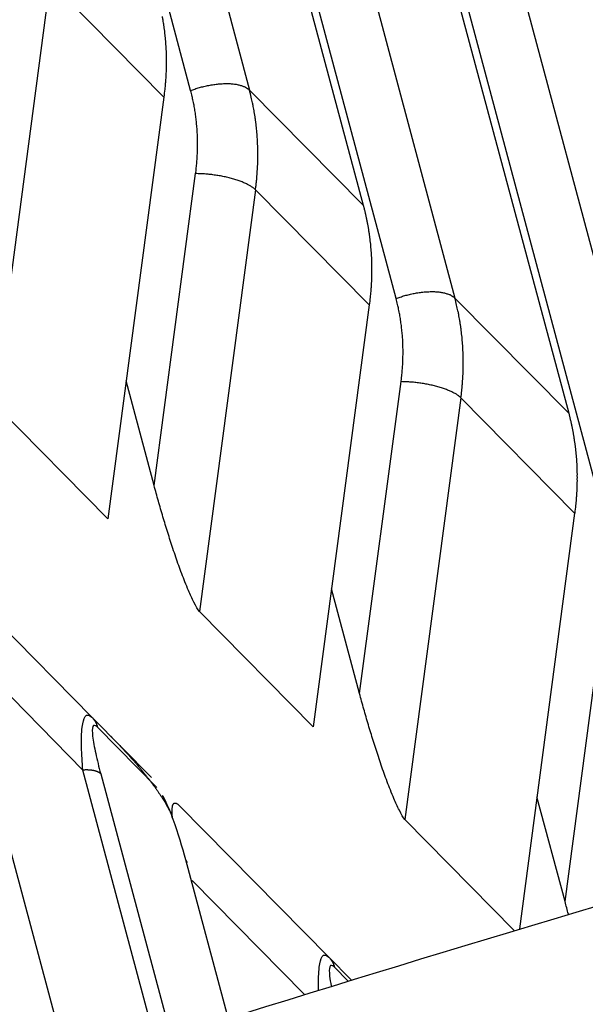
# Model space of a CAD drawing. Extents: x 361 to 2276, y 225 to 1621.
# Drawn here: x 1927 to 1933, y 1327 to 1338 of the extents above; entities that cross this region are included whole.
import ezdxf

# ---------------------------------------------------------------- set-up
doc = ezdxf.new("R2010")
doc.units = 0
doc.header["$LTSCALE"] = 20
doc.header["$MEASUREMENT"] = 0
doc.layers.add('204', color=7, linetype='CONTINUOUS')

msp = doc.modelspace()

# ---------------------------------------------------------------- linework, layer by layer
at = {"layer": '204', "color": 252, "linetype": 'Continuous'}
for p, q in [((1929.059, 1337.17), (1921.147, 1366.718)), ((1921.771, 1366.723), (1929.683, 1337.175)), ((1922.977, 1365.501), (1930.889, 1335.953)), ((1931.237, 1334.963), (1923.325, 1364.512)), ((1923.949, 1364.516), (1931.861, 1334.968)), ((1925.155, 1363.294), (1933.067, 1333.746)), ((1933.415, 1332.757), (1925.503, 1362.305)), ((1926.127, 1362.309), (1934.039, 1332.761)), ((1927.568, 1338.324), (1926.974, 1333.85)), ((1928.775, 1337.101), (1927.568, 1338.324)), ((1929.683, 1337.175), (1930.889, 1335.953)), ((1928.775, 1337.101), (1928.18, 1332.628)), ((1928.672, 1332.979), (1929.112, 1336.289)), ((1929.746, 1336.117), (1929.152, 1331.644)), ((1930.953, 1334.895), (1929.746, 1336.117)), ((1931.861, 1334.968), (1933.067, 1333.746)), ((1930.953, 1334.895), (1930.358, 1330.421)), ((1928.672, 1332.979), (1928.374, 1334.091)), ((1930.85, 1330.773), (1931.29, 1334.082)), ((1928.18, 1332.628), (1926.974, 1333.85)), ((1931.924, 1333.91), (1931.33, 1329.437)), ((1933.13, 1332.688), (1931.924, 1333.91)), ((1933.13, 1332.688), (1932.544, 1328.277)), ((1926.428, 1332.13), (1928.011, 1330.522)), ((1930.85, 1330.773), (1930.552, 1331.884)), ((1933.028, 1328.566), (1933.468, 1331.875)), ((1930.358, 1330.421), (1929.152, 1331.644)), ((1927.766, 1326.805), (1926.494, 1331.554)), ((1927.916, 1329.961), (1926.561, 1331.337)), ((1928.011, 1330.522), (1928.642, 1329.883)), ((1928.702, 1329.777), (1928.071, 1330.416)), ((1928.684, 1327.093), (1927.916, 1329.961)), ((1928.105, 1329.921), (1928.849, 1327.145)), ((1933.028, 1328.566), (1932.73, 1329.677)), ((1928.941, 1329.583), (1930.524, 1327.976)), ((1932.49, 1328.261), (1931.33, 1329.437)), ((1929.455, 1327.334), (1929.007, 1329.008)), ((1930.263, 1327.584), (1929.074, 1328.791)), ((1930.524, 1327.976), (1930.761, 1327.736)), ((1930.727, 1327.726), (1930.584, 1327.87))]:
    msp.add_line(p, q, dxfattribs=at)
at = {"layer": '204', "color": 254, "linetype": 'Continuous'}
for points in [[(1851.325, 1289.949, -0.008893), (1856.415, 1293.518, -0.008461), (1861.845, 1297.059, -0.008006), (1867.586, 1300.556, -0.007648), (1873.636, 1303.99, -0.007286), (1879.96, 1307.35, -0.007003), (1886.547, 1310.614, -0.006731), (1893.36, 1313.772, -0.00652), (1900.381, 1316.804, -0.006302), (1907.568, 1319.703, -0.006106), (1914.895, 1322.448, -0.006001), (1922.334, 1325.037, -0.00597), (1929.857, 1327.453, -0.005742), (1937.392, 1329.694, -0.005355), (1944.895, 1331.743, -0.005744), (1952.476, 1333.615, -0.006618), (1960.151, 1335.304, -0.005242), (1967.333, 1336.774, -0.002286), (1973.797, 1338.004, -0.006974), (1981.735, 1339.168, -0.01207), (1993.439, 1340.433, -0.006443), (2008.457, 1341.771, -0.003626)], [(2008.925, 1340.024), (2002.542, 1339.634, 0.00634), (1995.961, 1339.072, 0.005827), (1989.173, 1338.335, 0.005572), (1982.203, 1337.421, 0.005654), (1975.069, 1336.317, 0.005627), (1967.801, 1335.027, 0.00559), (1960.415, 1333.542, 0.005549), (1952.944, 1331.868, 0.005578), (1945.415, 1330, 0.005589), (1937.86, 1327.946, 0.005639), (1930.312, 1325.705, 0.005687), (1922.802, 1323.29, 0.005771), (1915.367, 1320.701, 0.005868), (1908.036, 1317.955, 0.006), (1900.847, 1315.057, 0.006135), (1893.828, 1312.025, 0.006273), (1887.016, 1308.868, 0.006519), (1880.428, 1305.602, 0.006849), (1874.098, 1302.236, 0.006975), (1868.054, 1298.808, 0.006855), (1862.335, 1295.339, 0.007766), (1856.883, 1291.771, 0.009506), (1851.705, 1288.095, 0.008027)]]:
    msp.add_lwpolyline(points, format="xyb", dxfattribs=at)
at = {"layer": '204', "color": 252, "linetype": 'Continuous'}
for points in [[(1928.757, 1337.956, -0.003363), (1928.763, 1337.921, -0.003354), (1928.768, 1337.887, -0.003346), (1928.774, 1337.852, -0.003337), (1928.778, 1337.817, -0.003329), (1928.782, 1337.782, -0.003319), (1928.786, 1337.746, -0.003308), (1928.789, 1337.711, -0.0033), (1928.792, 1337.676, -0.003296), (1928.795, 1337.64, -0.003277), (1928.797, 1337.604, -0.003247), (1928.798, 1337.569, -0.003263), (1928.799, 1337.533, -0.003317), (1928.799, 1337.497, -0.003212), (1928.8, 1337.461, -0.002992), (1928.799, 1337.426, -0.003286), (1928.798, 1337.389, -0.003893), (1928.797, 1337.352, -0.002951), (1928.795, 1337.317, -0.00103), (1928.793, 1337.286, -0.004127), (1928.79, 1337.245, -0.007045), (1928.784, 1337.183, -0.003435), (1928.775, 1337.101, -0.00182)], [(1929.059, 1337.17), (1929.081, 1337.178, -0.005675), (1929.103, 1337.186, -0.005306), (1929.127, 1337.194, -0.005167), (1929.151, 1337.201, -0.005347), (1929.175, 1337.208, -0.005429), (1929.2, 1337.214, -0.0055), (1929.226, 1337.22, -0.005572), (1929.252, 1337.225, -0.005715), (1929.277, 1337.23, -0.005848), (1929.303, 1337.234, -0.006025), (1929.329, 1337.237, -0.006211), (1929.355, 1337.24, -0.00644), (1929.381, 1337.242, -0.006701), (1929.406, 1337.243, -0.007008), (1929.431, 1337.244, -0.00734), (1929.455, 1337.244, -0.007683), (1929.478, 1337.243, -0.008187), (1929.5, 1337.241, -0.008815), (1929.522, 1337.239, -0.009219), (1929.543, 1337.236, -0.009288), (1929.562, 1337.232, -0.010788), (1929.58, 1337.227, -0.013569), (1929.598, 1337.222, -0.011811), (1929.613, 1337.217, -0.005465), (1929.627, 1337.212, -0.017386), (1929.642, 1337.204, -0.034676), (1929.66, 1337.192, -0.020885), (1929.683, 1337.175, -0.012393)], [(1929.112, 1336.289), (1929.116, 1336.319, 0.003109), (1929.119, 1336.349, 0.00311), (1929.122, 1336.379, 0.003117), (1929.125, 1336.409, 0.003135), (1929.127, 1336.439, 0.003149), (1929.129, 1336.469, 0.003161), (1929.13, 1336.499, 0.003173), (1929.132, 1336.529, 0.003186), (1929.132, 1336.559, 0.003199), (1929.133, 1336.588, 0.003211), (1929.133, 1336.618, 0.003222), (1929.132, 1336.648, 0.003233), (1929.131, 1336.678, 0.003247), (1929.13, 1336.708, 0.003263), (1929.129, 1336.738, 0.003267), (1929.127, 1336.767, 0.003257), (1929.124, 1336.797, 0.003296), (1929.121, 1336.826, 0.003372), (1929.118, 1336.856, 0.003288), (1929.115, 1336.885, 0.003081), (1929.111, 1336.914, 0.003405), (1929.107, 1336.943, 0.004064), (1929.102, 1336.973, 0.003104), (1929.097, 1337.001, 0.001087), (1929.092, 1337.026, 0.004373), (1929.086, 1337.058, 0.007558), (1929.074, 1337.107, 0.003725), (1929.059, 1337.17, 0.001983)], [(1929.746, 1336.117), (1929.751, 1336.153, 0.003109), (1929.755, 1336.189, 0.00311), (1929.759, 1336.225, 0.003117), (1929.762, 1336.261, 0.003135), (1929.764, 1336.297, 0.003149), (1929.767, 1336.333, 0.003161), (1929.769, 1336.369, 0.003173), (1929.77, 1336.405, 0.003186), (1929.771, 1336.441, 0.003199), (1929.771, 1336.477, 0.003211), (1929.771, 1336.513, 0.003223), (1929.771, 1336.548, 0.003233), (1929.77, 1336.584, 0.003247), (1929.768, 1336.62, 0.003264), (1929.766, 1336.656, 0.003267), (1929.764, 1336.691, 0.003258), (1929.761, 1336.726, 0.003296), (1929.758, 1336.762, 0.003372), (1929.754, 1336.797, 0.003288), (1929.75, 1336.832, 0.003081), (1929.745, 1336.867, 0.003406), (1929.74, 1336.902, 0.004065), (1929.734, 1336.938, 0.003104), (1929.728, 1336.971, 0.001087), (1929.723, 1337.001, 0.004373), (1929.715, 1337.04, 0.007559), (1929.701, 1337.098, 0.003726), (1929.683, 1337.175, 0.001983)], [(1929.746, 1336.117), (1929.738, 1336.125, 0.016671), (1929.728, 1336.133, 0.013892), (1929.717, 1336.142, 0.012091), (1929.705, 1336.15, 0.01124), (1929.691, 1336.158, 0.010208), (1929.676, 1336.167, 0.009309), (1929.66, 1336.175, 0.008474), (1929.643, 1336.184, 0.007859), (1929.624, 1336.192, 0.007254), (1929.605, 1336.2, 0.006782), (1929.584, 1336.208, 0.006327), (1929.562, 1336.216, 0.005971), (1929.539, 1336.223, 0.005637), (1929.515, 1336.231, 0.005376), (1929.491, 1336.237, 0.005118), (1929.466, 1336.244, 0.004893), (1929.44, 1336.25, 0.004747), (1929.414, 1336.256, 0.004667), (1929.388, 1336.261, 0.00444), (1929.362, 1336.266, 0.004103), (1929.335, 1336.27, 0.004359), (1929.309, 1336.274, 0.004971), (1929.282, 1336.278, 0.003908), (1929.256, 1336.281, 0.001706), (1929.234, 1336.283, 0.005143), (1929.206, 1336.285, 0.008798), (1929.165, 1336.287, 0.004665), (1929.112, 1336.289, 0.00262)], [(1930.889, 1335.953), (1930.898, 1335.919, -0.003413), (1930.906, 1335.885, -0.003393), (1930.914, 1335.852, -0.003379), (1930.921, 1335.818, -0.003378), (1930.928, 1335.783, -0.003372), (1930.935, 1335.749, -0.003364), (1930.941, 1335.714, -0.003355), (1930.946, 1335.68, -0.003348), (1930.951, 1335.645, -0.003339), (1930.956, 1335.61, -0.003331), (1930.96, 1335.575, -0.00332), (1930.964, 1335.54, -0.003309), (1930.967, 1335.504, -0.003301), (1930.97, 1335.469, -0.003297), (1930.973, 1335.433, -0.003278), (1930.975, 1335.398, -0.003248), (1930.976, 1335.362, -0.003265), (1930.977, 1335.326, -0.003318), (1930.977, 1335.29, -0.003214), (1930.977, 1335.254, -0.002993), (1930.977, 1335.219, -0.003287), (1930.976, 1335.183, -0.003895), (1930.975, 1335.145, -0.002953), (1930.973, 1335.111, -0.00103), (1930.971, 1335.079, -0.004129), (1930.968, 1335.038, -0.007049), (1930.962, 1334.976, -0.003437), (1930.953, 1334.895, -0.001821)], [(1931.237, 1334.963), (1931.259, 1334.972, -0.005673), (1931.281, 1334.979, -0.005304), (1931.305, 1334.987, -0.005166), (1931.329, 1334.994, -0.005345), (1931.353, 1335.001, -0.005428), (1931.378, 1335.007, -0.005498), (1931.404, 1335.013, -0.005571), (1931.429, 1335.018, -0.005714), (1931.455, 1335.023, -0.005847), (1931.481, 1335.027, -0.006024), (1931.507, 1335.03, -0.00621), (1931.533, 1335.033, -0.00644), (1931.559, 1335.035, -0.006701), (1931.584, 1335.036, -0.007007), (1931.609, 1335.037, -0.00734), (1931.633, 1335.037, -0.007683), (1931.656, 1335.036, -0.008187), (1931.678, 1335.034, -0.008815), (1931.7, 1335.032, -0.009219), (1931.72, 1335.029, -0.009289), (1931.74, 1335.025, -0.01079), (1931.758, 1335.021, -0.013571), (1931.776, 1335.015, -0.011813), (1931.791, 1335.01, -0.005467), (1931.805, 1335.005, -0.017391), (1931.819, 1334.998, -0.034687), (1931.838, 1334.985, -0.020893), (1931.861, 1334.968, -0.012398)], [(1931.29, 1334.082), (1931.294, 1334.112, 0.00311), (1931.297, 1334.142, 0.00311), (1931.3, 1334.172, 0.003117), (1931.303, 1334.202, 0.003135), (1931.305, 1334.232, 0.00315), (1931.307, 1334.262, 0.003162), (1931.308, 1334.292, 0.003174), (1931.309, 1334.322, 0.003187), (1931.31, 1334.352, 0.003199), (1931.311, 1334.382, 0.003212), (1931.311, 1334.412, 0.003223), (1931.31, 1334.441, 0.003233), (1931.309, 1334.471, 0.003247), (1931.308, 1334.501, 0.003264), (1931.307, 1334.531, 0.003267), (1931.305, 1334.56, 0.003258), (1931.302, 1334.59, 0.003297), (1931.299, 1334.619, 0.003373), (1931.296, 1334.649, 0.003289), (1931.293, 1334.678, 0.003082), (1931.289, 1334.707, 0.003406), (1931.285, 1334.736, 0.004065), (1931.28, 1334.766, 0.003105), (1931.275, 1334.794, 0.001087), (1931.27, 1334.819, 0.004374), (1931.264, 1334.851, 0.00756), (1931.252, 1334.9, 0.003726), (1931.237, 1334.963, 0.001983)], [(1931.924, 1333.91), (1931.929, 1333.946, 0.00311), (1931.933, 1333.982, 0.003111), (1931.936, 1334.018, 0.003118), (1931.94, 1334.054, 0.003136), (1931.942, 1334.09, 0.00315), (1931.945, 1334.126, 0.003162), (1931.947, 1334.162, 0.003174), (1931.948, 1334.198, 0.003187), (1931.949, 1334.234, 0.0032), (1931.949, 1334.27, 0.003213), (1931.949, 1334.306, 0.003224), (1931.949, 1334.342, 0.003234), (1931.948, 1334.377, 0.003248), (1931.946, 1334.413, 0.003265), (1931.944, 1334.449, 0.003268), (1931.942, 1334.484, 0.003259), (1931.939, 1334.52, 0.003298), (1931.936, 1334.555, 0.003374), (1931.932, 1334.59, 0.00329), (1931.928, 1334.625, 0.003083), (1931.923, 1334.66, 0.003407), (1931.918, 1334.695, 0.004066), (1931.912, 1334.731, 0.003105), (1931.906, 1334.764, 0.001088), (1931.901, 1334.795, 0.004375), (1931.893, 1334.833, 0.007562), (1931.879, 1334.892, 0.003727), (1931.861, 1334.968, 0.001984)], [(1931.924, 1333.91), (1931.916, 1333.918, 0.016674), (1931.906, 1333.926, 0.013895), (1931.895, 1333.935, 0.012094), (1931.883, 1333.943, 0.011243), (1931.869, 1333.952, 0.010211), (1931.854, 1333.96, 0.009311), (1931.838, 1333.968, 0.008477), (1931.821, 1333.977, 0.007862), (1931.802, 1333.985, 0.007257), (1931.783, 1333.993, 0.006784), (1931.762, 1334.001, 0.006329), (1931.74, 1334.009, 0.005973), (1931.717, 1334.017, 0.005639), (1931.693, 1334.024, 0.005378), (1931.669, 1334.031, 0.00512), (1931.644, 1334.037, 0.004895), (1931.618, 1334.043, 0.004749), (1931.592, 1334.049, 0.004669), (1931.566, 1334.054, 0.004442), (1931.54, 1334.059, 0.004104), (1931.513, 1334.064, 0.00436), (1931.487, 1334.067, 0.004973), (1931.46, 1334.071, 0.003909), (1931.434, 1334.074, 0.001707), (1931.412, 1334.076, 0.005145), (1931.384, 1334.078, 0.008801), (1931.343, 1334.08, 0.004667), (1931.29, 1334.082, 0.002621)], [(1933.067, 1333.746), (1933.076, 1333.712, -0.003413), (1933.084, 1333.679, -0.003393), (1933.092, 1333.645, -0.003379), (1933.099, 1333.611, -0.003378), (1933.106, 1333.577, -0.003371), (1933.113, 1333.542, -0.003364), (1933.119, 1333.508, -0.003354), (1933.124, 1333.473, -0.003347), (1933.129, 1333.438, -0.003338), (1933.134, 1333.403, -0.00333), (1933.138, 1333.368, -0.00332), (1933.142, 1333.333, -0.003309), (1933.145, 1333.297, -0.003301), (1933.148, 1333.262, -0.003297), (1933.151, 1333.226, -0.003278), (1933.152, 1333.191, -0.003248), (1933.154, 1333.155, -0.003264), (1933.155, 1333.119, -0.003318), (1933.155, 1333.083, -0.003213), (1933.155, 1333.048, -0.002993), (1933.155, 1333.012, -0.003287), (1933.154, 1332.976, -0.003895), (1933.153, 1332.939, -0.002952), (1933.151, 1332.904, -0.00103), (1933.149, 1332.872, -0.004128), (1933.146, 1332.832, -0.007047), (1933.14, 1332.769, -0.003436), (1933.131, 1332.688, -0.00182)], [(1928.011, 1330.522), (1928.014, 1330.519, -0.004356), (1928.017, 1330.517, -0.004336), (1928.02, 1330.514, -0.004329), (1928.022, 1330.51, -0.004343), (1928.025, 1330.507, -0.004348), (1928.027, 1330.504, -0.004349), (1928.03, 1330.501, -0.004349), (1928.032, 1330.498, -0.00435), (1928.035, 1330.494, -0.004349), (1928.037, 1330.491, -0.004348), (1928.039, 1330.488, -0.004343), (1928.042, 1330.484, -0.004337), (1928.044, 1330.481, -0.004334), (1928.046, 1330.477, -0.004336), (1928.048, 1330.474, -0.004317), (1928.05, 1330.47, -0.004283), (1928.052, 1330.466, -0.00431), (1928.054, 1330.463, -0.004385), (1928.056, 1330.459, -0.004251), (1928.057, 1330.455, -0.003963), (1928.059, 1330.452, -0.004353), (1928.061, 1330.448, -0.005157), (1928.062, 1330.444, -0.003915), (1928.064, 1330.44, -0.001377), (1928.065, 1330.437, -0.005467), (1928.067, 1330.432, -0.009331), (1928.069, 1330.425, -0.004557), (1928.071, 1330.416, -0.002416)], [(1928.211, 1330.321), (1928.241, 1330.29, -0.001516), (1928.271, 1330.259, -0.00155), (1928.301, 1330.228, -0.001591), (1928.33, 1330.198, -0.001642), (1928.358, 1330.167, -0.001694), (1928.386, 1330.137, -0.001746), (1928.413, 1330.107, -0.001803), (1928.439, 1330.077, -0.001862), (1928.465, 1330.048, -0.001926), (1928.49, 1330.019, -0.001993), (1928.515, 1329.99, -0.002064), (1928.539, 1329.961, -0.002138), (1928.562, 1329.933, -0.002221), (1928.584, 1329.905, -0.002308), (1928.606, 1329.877, -0.002395), (1928.627, 1329.85, -0.002475), (1928.648, 1329.823, -0.0026), (1928.668, 1329.796, -0.002763), (1928.687, 1329.77, -0.002807), (1928.705, 1329.744, -0.002734), (1928.722, 1329.718, -0.003145), (1928.739, 1329.693, -0.003932), (1928.756, 1329.668, -0.003166), (1928.771, 1329.644, -0.001149), (1928.784, 1329.623, -0.004697), (1928.799, 1329.596, -0.008905), (1928.821, 1329.557, -0.004791), (1928.847, 1329.507, -0.00266)], [(1928.105, 1329.921), (1928.102, 1329.924, 0.013942), (1928.099, 1329.927, 0.013003), (1928.095, 1329.93, 0.01223), (1928.091, 1329.933, 0.011741), (1928.087, 1329.935, 0.011143), (1928.083, 1329.938, 0.01056), (1928.078, 1329.94, 0.009969), (1928.073, 1329.943, 0.009462), (1928.068, 1329.945, 0.008941), (1928.062, 1329.947, 0.008482), (1928.057, 1329.949, 0.008022), (1928.051, 1329.951, 0.007616), (1928.045, 1329.953, 0.007224), (1928.038, 1329.954, 0.006884), (1928.032, 1329.956, 0.006527), (1928.025, 1329.957, 0.006191), (1928.018, 1329.958, 0.005949), (1928.011, 1329.959, 0.00579), (1928.003, 1329.96, 0.005389), (1927.996, 1329.961, 0.004855), (1927.989, 1329.962, 0.00511), (1927.981, 1329.962, 0.005775), (1927.973, 1329.962, 0.004268), (1927.965, 1329.963, 0.00158), (1927.958, 1329.963, 0.005635), (1927.949, 1329.963, 0.009083), (1927.935, 1329.962, 0.004317), (1927.916, 1329.961, 0.002272)], [(1928.866, 1329.456), (1928.865, 1329.47, -0.003401), (1928.864, 1329.483, -0.003674), (1928.863, 1329.496, -0.004045), (1928.863, 1329.508, -0.00453), (1928.862, 1329.519, -0.005099), (1928.862, 1329.53, -0.005743), (1928.863, 1329.54, -0.006538), (1928.863, 1329.55, -0.007485), (1928.864, 1329.558, -0.008673), (1928.865, 1329.567, -0.010101), (1928.866, 1329.574, -0.011931), (1928.867, 1329.581, -0.014159), (1928.869, 1329.588, -0.017089), (1928.871, 1329.593, -0.020711), (1928.874, 1329.598, -0.025297), (1928.876, 1329.602, -0.030535), (1928.879, 1329.606, -0.037218), (1928.882, 1329.609, -0.044445), (1928.886, 1329.611, -0.048109), (1928.889, 1329.612, -0.04641), (1928.893, 1329.612, -0.04932), (1928.898, 1329.612, -0.052015), (1928.902, 1329.611, -0.032427), (1928.907, 1329.609, -0.009792), (1928.911, 1329.608, -0.036756), (1928.917, 1329.604, -0.042996), (1928.928, 1329.595, -0.015165), (1928.942, 1329.583, -0.006975)], [(1929.023, 1328.981), (1929.023, 1328.982, 0.00466), (1929.022, 1328.983, 0.004674), (1929.022, 1328.984, 0.004672), (1929.022, 1328.985, 0.004654), (1929.021, 1328.986, 0.004638), (1929.021, 1328.987, 0.004621), (1929.021, 1328.988, 0.004602), (1929.02, 1328.989, 0.004578), (1929.02, 1328.989, 0.004554), (1929.019, 1328.99, 0.004526), (1929.019, 1328.991, 0.004496), (1929.018, 1328.992, 0.004461), (1929.018, 1328.993, 0.00443), (1929.017, 1328.994, 0.004401), (1929.017, 1328.995, 0.004353), (1929.016, 1328.996, 0.004287), (1929.016, 1328.997, 0.004283), (1929.015, 1328.998, 0.004322), (1929.015, 1328.999, 0.004159), (1929.014, 1328.999, 0.003849), (1929.013, 1329, 0.004192), (1929.013, 1329.001, 0.004917), (1929.012, 1329.002, 0.003701), (1929.011, 1329.003, 0.0013), (1929.011, 1329.004, 0.005109), (1929.01, 1329.004, 0.008573), (1929.009, 1329.006, 0.004127), (1929.007, 1329.008, 0.002176)], [(1930.524, 1327.976), (1930.527, 1327.973, -0.004359), (1930.53, 1327.97, -0.004339), (1930.533, 1327.967, -0.004332), (1930.535, 1327.964, -0.004346), (1930.538, 1327.961, -0.004351), (1930.54, 1327.958, -0.004352), (1930.543, 1327.955, -0.004351), (1930.545, 1327.951, -0.004352), (1930.548, 1327.948, -0.00435), (1930.55, 1327.945, -0.004349), (1930.552, 1327.941, -0.004344), (1930.555, 1327.938, -0.004338), (1930.557, 1327.934, -0.004335), (1930.559, 1327.931, -0.004336), (1930.561, 1327.927, -0.004318), (1930.563, 1327.924, -0.004284), (1930.565, 1327.92, -0.00431), (1930.567, 1327.916, -0.004385), (1930.569, 1327.913, -0.004251), (1930.57, 1327.909, -0.003963), (1930.572, 1327.905, -0.004352), (1930.574, 1327.901, -0.005156), (1930.575, 1327.897, -0.003914), (1930.577, 1327.894, -0.001377), (1930.578, 1327.89, -0.005465), (1930.58, 1327.886, -0.009327), (1930.582, 1327.879, -0.004555), (1930.584, 1327.87, -0.002415)]]:
    msp.add_lwpolyline(points, format="xyb", dxfattribs=at)
for points, knots in [([(1929.152, 1331.644), (1929.135, 1331.66), (1929.092, 1331.743), (1929.042, 1331.849), (1928.987, 1331.986), (1928.942, 1332.102), (1928.901, 1332.222), (1928.871, 1332.309), (1928.843, 1332.396), (1928.807, 1332.509), (1928.773, 1332.622), (1928.74, 1332.733), (1928.709, 1332.843), (1928.686, 1332.925), (1928.672, 1332.979)], [0, 0, 0, 0, 0.000144459, 0.000289956, 0.000388387, 0.000576709, 0.000672209, 0.000767637, 0.000859922, 0.000952006, 0.001135401, 0.001228898, 0.001322128, 0.001507908, 0.001507908, 0.001507908, 0.001507908]), ([(1931.33, 1329.437), (1931.313, 1329.453), (1931.27, 1329.536), (1931.22, 1329.642), (1931.165, 1329.779), (1931.12, 1329.896), (1931.079, 1330.015), (1931.049, 1330.103), (1931.021, 1330.189), (1930.985, 1330.302), (1930.951, 1330.415), (1930.918, 1330.526), (1930.887, 1330.637), (1930.864, 1330.719), (1930.85, 1330.773)], [0, 0, 0, 0, 0.000144459, 0.000289956, 0.000388387, 0.000576709, 0.000672209, 0.000767637, 0.000859922, 0.000952006, 0.001135401, 0.001228898, 0.001322128, 0.001507908, 0.001507908, 0.001507908, 0.001507908]), ([(1927.916, 1329.961), (1927.909, 1330.045), (1927.904, 1330.128), (1927.9, 1330.282), (1927.902, 1330.354), (1927.915, 1330.465), (1927.925, 1330.508), (1927.959, 1330.553), (1927.984, 1330.55), (1928.011, 1330.522)], [2, 2, 2, 2, 2.919658, 2.919658, 3.814002, 3.814002, 4.548046, 4.548046, 5.314229, 5.314229, 5.314229, 5.314229]), ([(1928.071, 1330.416), (1928.048, 1330.44), (1928.03, 1330.443), (1928.014, 1330.403), (1928.015, 1330.365), (1928.025, 1330.268), (1928.037, 1330.204), (1928.067, 1330.068), (1928.085, 1329.996), (1928.105, 1329.921)], [2, 2, 2, 2, 2.766183, 2.766183, 3.500227, 3.500227, 4.39457, 4.39457, 5.314229, 5.314229, 5.314229, 5.314229]), ([(1929.007, 1329.008), (1928.97, 1329.144), (1928.928, 1329.289), (1928.848, 1329.507), (1928.819, 1329.579), (1928.758, 1329.704), (1928.727, 1329.752), (1928.847, 1329.507)], [2, 2, 2, 2, 3.689502, 3.689502, 4.515146, 4.515146, 5.312764, 5.312764, 5.312764, 5.312764]), ([(1930.416, 1327.631), (1930.416, 1327.64), (1930.415, 1327.65), (1930.413, 1327.736), (1930.415, 1327.808), (1930.428, 1327.919), (1930.438, 1327.961), (1930.472, 1328.007), (1930.497, 1328.004), (1930.524, 1327.976)], [2.806222, 2.806222, 2.806222, 2.806222, 2.919658, 2.919658, 3.814002, 3.814002, 4.548046, 4.548046, 5.314229, 5.314229, 5.314229, 5.314229]), ([(1930.584, 1327.87), (1930.561, 1327.894), (1930.543, 1327.896), (1930.527, 1327.856), (1930.528, 1327.819), (1930.536, 1327.743), (1930.542, 1327.708), (1930.549, 1327.671)], [2, 2, 2, 2, 2.766183, 2.766183, 3.500227, 3.500227, 4.025378, 4.025378, 4.025378, 4.025378])]:
    msp.add_open_spline(points, degree=3, knots=knots, dxfattribs=at)
msp.add_open_spline([(1933.064, 1328.433), (1933.052, 1328.477), (1933.04, 1328.522), (1933.028, 1328.566)], degree=3, dxfattribs=at)

doc.saveas('drawing.dxf')
